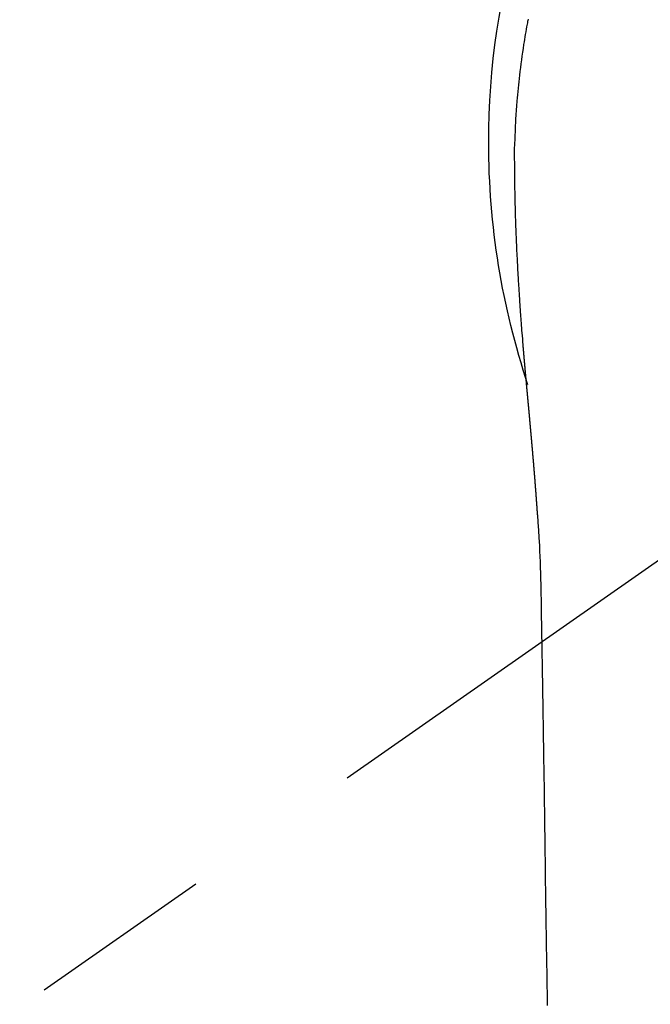
# Model space of a CAD drawing. Extents: x 0 to 26473, y -25 to 8845.
# Drawn here: x 15856 to 15877, y 7035 to 7068 of the extents above; entities that cross this region are included whole.
import ezdxf

# ---------------------------------------------------------------- set-up
doc = ezdxf.new("R2010")
doc.units = 0
doc.header["$LTSCALE"] = 50
doc.header["$MEASUREMENT"] = 0
doc.linetypes.add('CENTER2', pattern=[1.125, 0.75, -0.125, 0.125, -0.125])
doc.layers.get('0').update_dxf_attribs({"linetype": 'CONTINUOUS'})
doc.layers.add('150-機器', color=8, linetype='CONTINUOUS')
doc.layers.add('160-文字', color=254, linetype='CONTINUOUS')
doc.styles.add('KH001', font='txt')
doc.dimstyles.new('KH1xx030', dxfattribs={"dimscale": 30, "dimtxt": 2, "dimasz": 0.6, "dimexe": 0.3, "dimexo": 1.2, "dimgap": 0.5, "dimtad": 3, "dimdec": 1, "dimdsep": 46, "dimlunit": 6, "dimtxsty": 'KH001', "dimblk": 'DOT', "dimcen": 1, "dimdle": 1, "dimclrd": 256, "dimclre": 256, "dimclrt": 256, "dimadec": 0, "dimazin": 0, "dimtfac": 1, "dimtdec": 1, "dimtix": 1, "dimtmove": 2, "dimatfit": 3, "dimldrblk": 'CLOSEDBLANK', "dimfxl": 1, "dimtolj": 1, "dimtzin": 0, "dimlwd": -1, "dimlwe": -1, "dimarcsym": 0})

# ---------------------------------------------------------------- blocks, each defined once
blk = doc.blocks.new('F402_H')
at = {"layer": '150-機器', "color": 13, "linetype": 'CENTER2'}
blk.add_line((0, 0), (244.018, -170.863), dxfattribs=at)
at = {"layer": '150-機器', "color": 13, "linetype": 'Continuous'}
for points in [[(24.601, 4.185), (24.61, 4.142), (24.618, 4.099), (24.625, 4.056), (24.633, 4.013), (24.649, 3.927), (24.664, 3.841), (24.679, 3.755), (24.694, 3.669), (24.709, 3.583), (24.723, 3.497), (24.737, 3.411), (24.751, 3.324), (24.771, 3.194), (24.79, 3.065), (24.809, 2.935), (24.827, 2.805), (24.844, 2.674), (24.86, 2.544), (24.876, 2.413), (24.892, 2.283), (24.904, 2.174), (24.916, 2.065), (24.927, 1.956), (24.938, 1.847), (24.949, 1.737), (24.959, 1.628), (24.968, 1.519), (24.977, 1.409), (24.989, 1.256), (25, 1.103), (25.011, 0.949), (25.02, 0.796), (25.024, 0.73), (25.028, 0.664), (25.031, 0.598), (25.034, 0.533), (25.038, 0.445), (25.041, 0.357), (25.044, 0.269), (25.048, 0.18), (25.053, 0.092), (25.058, 0.003), (25.062, -0.085), (25.065, -0.174), (25.066, -0.242), (25.066, -0.311), (25.066, -0.38), (25.065, -0.449), (25.065, -0.557), (25.064, -0.664), (25.064, -0.772), (25.063, -0.88), (25.063, -0.958), (25.062, -1.036), (25.061, -1.114), (25.06, -1.192), (25.059, -1.246), (25.059, -1.3), (25.058, -1.353), (25.057, -1.407), (25.056, -1.491), (25.054, -1.575), (25.053, -1.659), (25.051, -1.743), (25.05, -1.81), (25.049, -1.876), (25.048, -1.942), (25.046, -2.009), (25.044, -2.087), (25.042, -2.165), (25.04, -2.243), (25.037, -2.321), (25.035, -2.391), (25.033, -2.46), (25.031, -2.53), (25.029, -2.6), (25.026, -2.681), (25.023, -2.762), (25.02, -2.842), (25.017, -2.923), (25.015, -2.989), (25.012, -3.054), (25.01, -3.119), (25.007, -3.185), (25.005, -3.25), (25.002, -3.316), (24.999, -3.381), (24.996, -3.447), (24.993, -3.519), (24.99, -3.591), (24.986, -3.663), (24.982, -3.735), (24.98, -3.79), (24.977, -3.844), (24.974, -3.899), (24.971, -3.954), (24.967, -4.046), (24.962, -4.138), (24.957, -4.23), (24.952, -4.323), (24.949, -4.378), (24.946, -4.434), (24.943, -4.489), (24.939, -4.545), (24.935, -4.618), (24.931, -4.69), (24.927, -4.763), (24.923, -4.835), (24.917, -4.922), (24.912, -5.009), (24.906, -5.096), (24.901, -5.183), (24.894, -5.282), (24.887, -5.381), (24.881, -5.48), (24.874, -5.579), (24.87, -5.634), (24.866, -5.689), (24.862, -5.745), (24.858, -5.8), (24.852, -5.874), (24.847, -5.948), (24.842, -6.022), (24.837, -6.096), (24.83, -6.181), (24.824, -6.265), (24.817, -6.35), (24.811, -6.435), (24.803, -6.536), (24.794, -6.638), (24.786, -6.739), (24.778, -6.841)], [(24.778, -6.841), (24.778, -6.848), (24.777, -6.855), (24.776, -6.862), (24.776, -6.869), (24.775, -6.876), (24.775, -6.883), (24.774, -6.89), (24.774, -6.897), (24.773, -6.904), (24.772, -6.911), (24.772, -6.918), (24.771, -6.925), (24.771, -6.932), (24.77, -6.938), (24.77, -6.945), (24.769, -6.952), (24.768, -6.959), (24.768, -6.966), (24.767, -6.973), (24.767, -6.98), (24.766, -6.986), (24.765, -6.994), (24.765, -7.001), (24.764, -7.008), (24.764, -7.015), (24.763, -7.022), (24.763, -7.029), (24.762, -7.036), (24.761, -7.043), (24.761, -7.05), (24.76, -7.057), (24.76, -7.064), (24.759, -7.071), (24.758, -7.078), (24.758, -7.085), (24.757, -7.092), (24.757, -7.099), (24.756, -7.106), (24.755, -7.113), (24.755, -7.121), (24.754, -7.128), (24.754, -7.135), (24.753, -7.142), (24.752, -7.149), (24.752, -7.156), (24.751, -7.163), (24.75, -7.17), (24.75, -7.177), (24.749, -7.185), (24.749, -7.192), (24.748, -7.199), (24.747, -7.206), (24.747, -7.213), (24.746, -7.22), (24.746, -7.227), (24.745, -7.234), (24.744, -7.242), (24.744, -7.249), (24.743, -7.256), (24.742, -7.263), (24.742, -7.27), (24.741, -7.277), (24.741, -7.285), (24.74, -7.292), (24.739, -7.299), (24.739, -7.306), (24.738, -7.313), (24.737, -7.321), (24.737, -7.328), (24.736, -7.335), (24.736, -7.342), (24.735, -7.349), (24.734, -7.357), (24.734, -7.363), (24.733, -7.37), (24.732, -7.377), (24.732, -7.384), (24.731, -7.392), (24.731, -7.399), (24.73, -7.406), (24.729, -7.413), (24.729, -7.421), (24.728, -7.428), (24.727, -7.435), (24.727, -7.442), (24.726, -7.45), (24.725, -7.457), (24.725, -7.464), (24.724, -7.471), (24.724, -7.479), (24.723, -7.486), (24.722, -7.493), (24.722, -7.5), (24.721, -7.508), (24.72, -7.515), (24.72, -7.522), (24.719, -7.53), (24.718, -7.537), (24.718, -7.544), (24.717, -7.552), (24.716, -7.559), (24.716, -7.566), (24.715, -7.574), (24.714, -7.581), (24.714, -7.588), (24.713, -7.595), (24.713, -7.603), (24.712, -7.61), (24.711, -7.617), (24.711, -7.625), (24.71, -7.632), (24.709, -7.64), (24.709, -7.647), (24.708, -7.654), (24.707, -7.662), (24.707, -7.669), (24.706, -7.676), (24.705, -7.684), (24.705, -7.691), (24.704, -7.698), (24.703, -7.706), (24.703, -7.713), (24.702, -7.721), (24.701, -7.728), (24.701, -7.734), (24.7, -7.742), (24.699, -7.749), (24.699, -7.757), (24.698, -7.764), (24.697, -7.771), (24.697, -7.779), (24.696, -7.786), (24.695, -7.794), (24.695, -7.801), (24.694, -7.809), (24.693, -7.816), (24.693, -7.824), (24.692, -7.831), (24.691, -7.838), (24.691, -7.846), (24.69, -7.853), (24.689, -7.861), (24.689, -7.868), (24.688, -7.876), (24.687, -7.883), (24.687, -7.891), (24.686, -7.898), (24.685, -7.906), (24.685, -7.913), (24.684, -7.921), (24.683, -7.928), (24.682, -7.936), (24.682, -7.943), (24.681, -7.951), (24.68, -7.958), (24.68, -7.966), (24.679, -7.973), (24.678, -7.981), (24.678, -7.988), (24.677, -7.996), (24.676, -8.003), (24.676, -8.011), (24.675, -8.018), (24.674, -8.026), (24.674, -8.033), (24.673, -8.041), (24.672, -8.048), (24.672, -8.056), (24.671, -8.064), (24.67, -8.071), (24.669, -8.079), (24.669, -8.086), (24.668, -8.094), (24.667, -8.101), (24.667, -8.109), (24.666, -8.116), (24.665, -8.123), (24.665, -8.131), (24.664, -8.138), (24.663, -8.146), (24.663, -8.154), (24.662, -8.161), (24.661, -8.169), (24.66, -8.176), (24.66, -8.184), (24.659, -8.192), (24.658, -8.199), (24.658, -8.207), (24.657, -8.215), (24.656, -8.222), (24.656, -8.23), (24.655, -8.237), (24.654, -8.245), (24.653, -8.253), (24.653, -8.26), (24.652, -8.268), (24.651, -8.276), (24.651, -8.283), (24.65, -8.291), (24.649, -8.299), (24.648, -8.306), (24.648, -8.314), (24.647, -8.322), (24.646, -8.329), (24.646, -8.337), (24.645, -8.345), (24.644, -8.352), (24.644, -8.36), (24.643, -8.368), (24.642, -8.376), (24.641, -8.383), (24.641, -8.391), (24.64, -8.399), (24.639, -8.406), (24.639, -8.414), (24.638, -8.422), (24.637, -8.43), (24.636, -8.437), (24.636, -8.445), (24.635, -8.453), (24.634, -8.461), (24.634, -8.468), (24.633, -8.476), (24.632, -8.484), (24.631, -8.491), (24.631, -8.498), (24.63, -8.506), (24.629, -8.514), (24.629, -8.522), (24.628, -8.529), (24.627, -8.537), (24.626, -8.545), (24.626, -8.553), (24.625, -8.561), (24.624, -8.568), (24.624, -8.576), (24.623, -8.584), (24.622, -8.592), (24.621, -8.6), (24.621, -8.607), (24.62, -8.615), (24.619, -8.623), (24.618, -8.631), (24.618, -8.639), (24.617, -8.647), (24.616, -8.654), (24.616, -8.662), (24.615, -8.67), (24.614, -8.678), (24.613, -8.686), (24.613, -8.694), (24.612, -8.701), (24.611, -8.709), (24.611, -8.717), (24.61, -8.725), (24.609, -8.733), (24.608, -8.741), (24.608, -8.749), (24.607, -8.757), (24.606, -8.764), (24.605, -8.772), (24.605, -8.78), (24.604, -8.788), (24.603, -8.796), (24.603, -8.804), (24.602, -8.812), (24.601, -8.82), (24.6, -8.828), (24.6, -8.836), (24.599, -8.844), (24.598, -8.851), (24.597, -8.859), (24.597, -8.866), (24.596, -8.874), (24.595, -8.882), (24.594, -8.89), (24.594, -8.898), (24.593, -8.906), (24.592, -8.914), (24.592, -8.922), (24.591, -8.93), (24.59, -8.938), (24.589, -8.946), (24.589, -8.954), (24.588, -8.962), (24.587, -8.97), (24.586, -8.978), (24.586, -8.986), (24.585, -8.994), (24.584, -9.002), (24.583, -9.01), (24.583, -9.018), (24.582, -9.026), (24.581, -9.034), (24.581, -9.042), (24.58, -9.05), (24.579, -9.058), (24.578, -9.066), (24.578, -9.074), (24.577, -9.082), (24.576, -9.09), (24.575, -9.098), (24.575, -9.106), (24.574, -9.114), (24.573, -9.122), (24.572, -9.13), (24.572, -9.138), (24.571, -9.146), (24.57, -9.154), (24.569, -9.162), (24.569, -9.17), (24.568, -9.178), (24.567, -9.186), (24.566, -9.195), (24.566, -9.203), (24.565, -9.211), (24.564, -9.219), (24.564, -9.227), (24.563, -9.235), (24.562, -9.242), (24.561, -9.25), (24.561, -9.258), (24.56, -9.266), (24.559, -9.275), (24.558, -9.283), (24.558, -9.291), (24.557, -9.299), (24.556, -9.307), (24.555, -9.315), (24.555, -9.323), (24.554, -9.331), (24.553, -9.34), (24.552, -9.348), (24.552, -9.356), (24.551, -9.364), (24.55, -9.372), (24.549, -9.38), (24.549, -9.388), (24.548, -9.397), (24.548, -9.405), (24.547, -9.413), (24.547, -9.421), (24.546, -9.429), (24.545, -9.438), (24.544, -9.446), (24.544, -9.454), (24.543, -9.462), (24.542, -9.47), (24.541, -9.479), (24.541, -9.487), (24.54, -9.495), (24.539, -9.503), (24.538, -9.511), (24.538, -9.52), (24.537, -9.528), (24.536, -9.536), (24.536, -9.544), (24.535, -9.552), (24.534, -9.561), (24.533, -9.569), (24.533, -9.577), (24.532, -9.585), (24.531, -9.594), (24.53, -9.602), (24.53, -9.61), (24.529, -9.618), (24.528, -9.626), (24.527, -9.634), (24.527, -9.642), (24.526, -9.651), (24.525, -9.659), (24.524, -9.667), (24.524, -9.675), (24.523, -9.684), (24.522, -9.692), (24.521, -9.7), (24.521, -9.709), (24.52, -9.717), (24.519, -9.725), (24.518, -9.733), (24.518, -9.742), (24.517, -9.75), (24.516, -9.758), (24.515, -9.767), (24.515, -9.775), (24.514, -9.783), (24.513, -9.792), (24.512, -9.8), (24.512, -9.808), (24.511, -9.817), (24.51, -9.825), (24.509, -9.833), (24.509, -9.842), (24.508, -9.85), (24.507, -9.859), (24.506, -9.867), (24.506, -9.875), (24.505, -9.884), (24.504, -9.892), (24.503, -9.9), (24.503, -9.909), (24.502, -9.917), (24.501, -9.926), (24.5, -9.934), (24.5, -9.942), (24.499, -9.951), (24.498, -9.959), (24.497, -9.968), (24.497, -9.976), (24.496, -9.984), (24.495, -9.993), (24.494, -10), (24.494, -10.009), (24.493, -10.017), (24.492, -10.026), (24.491, -10.034), (24.491, -10.042), (24.49, -10.051), (24.489, -10.059), (24.488, -10.068), (24.488, -10.076), (24.487, -10.085), (24.486, -10.093), (24.485, -10.102), (24.485, -10.11), (24.484, -10.119), (24.483, -10.127), (24.482, -10.135), (24.482, -10.144), (24.481, -10.152), (24.48, -10.161), (24.479, -10.169), (24.479, -10.178), (24.478, -10.186), (24.477, -10.195), (24.476, -10.203), (24.476, -10.212), (24.475, -10.22), (24.474, -10.229), (24.474, -10.237), (24.473, -10.246), (24.472, -10.255), (24.471, -10.263), (24.471, -10.272), (24.47, -10.28), (24.469, -10.289), (24.468, -10.297), (24.468, -10.306), (24.467, -10.314), (24.466, -10.323), (24.465, -10.331), (24.465, -10.34), (24.464, -10.349), (24.463, -10.357), (24.462, -10.366), (24.462, -10.373), (24.461, -10.382), (24.46, -10.39), (24.459, -10.399), (24.459, -10.408), (24.458, -10.416), (24.457, -10.425), (24.456, -10.433), (24.456, -10.442), (24.455, -10.451), (24.454, -10.459), (24.453, -10.468), (24.453, -10.476), (24.452, -10.485), (24.451, -10.494), (24.45, -10.502), (24.45, -10.511), (24.449, -10.52), (24.448, -10.528), (24.448, -10.537), (24.447, -10.546), (24.446, -10.554), (24.445, -10.563), (24.445, -10.571), (24.444, -10.58), (24.443, -10.589), (24.442, -10.597), (24.442, -10.606), (24.441, -10.615), (24.44, -10.623), (24.439, -10.632), (24.439, -10.641), (24.438, -10.65), (24.437, -10.658), (24.436, -10.667), (24.436, -10.676), (24.435, -10.684), (24.434, -10.693), (24.434, -10.702), (24.433, -10.71), (24.432, -10.719), (24.431, -10.728), (24.431, -10.737), (24.43, -10.745), (24.429, -10.753), (24.428, -10.762), (24.428, -10.77), (24.427, -10.779), (24.426, -10.788), (24.425, -10.797), (24.425, -10.805), (24.424, -10.814), (24.423, -10.823), (24.422, -10.832), (24.422, -10.84), (24.421, -10.849), (24.42, -10.858), (24.42, -10.867), (24.419, -10.876), (24.418, -10.884), (24.417, -10.893), (24.417, -10.902), (24.416, -10.911), (24.415, -10.919), (24.414, -10.928), (24.414, -10.937), (24.413, -10.946), (24.412, -10.955), (24.412, -10.964), (24.411, -10.972), (24.41, -10.981), (24.409, -10.99), (24.409, -10.999), (24.408, -11.008), (24.407, -11.016), (24.406, -11.025), (24.406, -11.034), (24.405, -11.043), (24.404, -11.052), (24.404, -11.061), (24.403, -11.069), (24.402, -11.078), (24.401, -11.087), (24.401, -11.096), (24.4, -11.105), (24.399, -11.114), (24.399, -11.123), (24.398, -11.131), (24.397, -11.139), (24.396, -11.148), (24.396, -11.157), (24.395, -11.166), (24.394, -11.175), (24.393, -11.184), (24.393, -11.193), (24.392, -11.202), (24.391, -11.211), (24.391, -11.219), (24.39, -11.228), (24.389, -11.237), (24.388, -11.246), (24.388, -11.255), (24.387, -11.264), (24.386, -11.273), (24.386, -11.282), (24.385, -11.291), (24.384, -11.3), (24.383, -11.309), (24.383, -11.318), (24.382, -11.327), (24.381, -11.336), (24.381, -11.345), (24.38, -11.354), (24.379, -11.363), (24.378, -11.371), (24.378, -11.38), (24.377, -11.389), (24.376, -11.398), (24.376, -11.407), (24.375, -11.416), (24.374, -11.425), (24.373, -11.434), (24.373, -11.443), (24.372, -11.452), (24.371, -11.461), (24.371, -11.47), (24.37, -11.479), (24.369, -11.488), (24.369, -11.497), (24.368, -11.505), (24.367, -11.514), (24.366, -11.523), (24.366, -11.532), (24.365, -11.542), (24.364, -11.551), (24.364, -11.56), (24.363, -11.569), (24.362, -11.578), (24.362, -11.587), (24.361, -11.596), (24.36, -11.605), (24.359, -11.614), (24.359, -11.623), (24.358, -11.632), (24.357, -11.641), (24.357, -11.65), (24.356, -11.659), (24.355, -11.668), (24.355, -11.677), (24.354, -11.686), (24.353, -11.696), (24.352, -11.705), (24.352, -11.714), (24.351, -11.723), (24.35, -11.732), (24.35, -11.741), (24.349, -11.75), (24.348, -11.759), (24.348, -11.768), (24.347, -11.777), (24.346, -11.787), (24.346, -11.796), (24.345, -11.805), (24.344, -11.814), (24.343, -11.823), (24.343, -11.832), (24.342, -11.841), (24.341, -11.851), (24.341, -11.86), (24.34, -11.869), (24.339, -11.878), (24.339, -11.886), (24.338, -11.895), (24.337, -11.904), (24.337, -11.914), (24.336, -11.923), (24.335, -11.932), (24.335, -11.941), (24.334, -11.95), (24.333, -11.96), (24.333, -11.969), (24.332, -11.978), (24.331, -11.987), (24.33, -11.996), (24.33, -12.006), (24.329, -12.015), (24.328, -12.024), (24.328, -12.033), (24.327, -12.042), (24.326, -12.052), (24.326, -12.061), (24.325, -12.07), (24.324, -12.079), (24.324, -12.089), (24.323, -12.098), (24.322, -12.107), (24.322, -12.116), (24.321, -12.126), (24.32, -12.135), (24.32, -12.144), (24.319, -12.153), (24.318, -12.163), (24.318, -12.172), (24.317, -12.181), (24.316, -12.191), (24.316, -12.2), (24.315, -12.209), (24.314, -12.218), (24.314, -12.228), (24.313, -12.237), (24.312, -12.246), (24.312, -12.256), (24.311, -12.264), (24.311, -12.273), (24.31, -12.283), (24.309, -12.292), (24.309, -12.301), (24.308, -12.311), (24.307, -12.32), (24.307, -12.329), (24.306, -12.339), (24.305, -12.348), (24.305, -12.357), (24.304, -12.367), (24.303, -12.376), (24.303, -12.385), (24.302, -12.395), (24.301, -12.404), (24.301, -12.413), (24.3, -12.423), (24.299, -12.432), (24.299, -12.441), (24.298, -12.451), (24.297, -12.46), (24.297, -12.47), (24.296, -12.479), (24.296, -12.488), (24.295, -12.498), (24.294, -12.507), (24.294, -12.516), (24.293, -12.526), (24.292, -12.535), (24.292, -12.544), (24.291, -12.554), (24.29, -12.563), (24.29, -12.573), (24.289, -12.582), (24.288, -12.591)], [(24.281, -12.591), (24.265, -12.851), (24.248, -13.111), (24.233, -13.371), (24.219, -13.631), (24.21, -13.816), (24.202, -14.002), (24.194, -14.187), (24.187, -14.373), (24.181, -14.566), (24.175, -14.759), (24.171, -14.953), (24.167, -15.146), (24.166, -15.233), (24.165, -15.321), (24.163, -15.408), (24.162, -15.496), (24.16, -15.616), (24.158, -15.735), (24.156, -15.855), (24.154, -15.975), (24.152, -16.108), (24.15, -16.241), (24.148, -16.374), (24.145, -16.507), (24.143, -16.627), (24.141, -16.746), (24.139, -16.866), (24.137, -16.985), (24.135, -17.122), (24.133, -17.258), (24.131, -17.395), (24.128, -17.532), (24.125, -17.765), (24.121, -17.999), (24.117, -18.233), (24.113, -18.467), (24.11, -18.7), (24.106, -18.934), (24.102, -19.167), (24.098, -19.401), (24.094, -19.658), (24.09, -19.915), (24.086, -20.172), (24.082, -20.43), (24.079, -20.675), (24.075, -20.921), (24.071, -21.167), (24.068, -21.412), (24.061, -21.842), (24.054, -22.272), (24.047, -22.703), (24.041, -23.133), (24.035, -23.547), (24.029, -23.961), (24.024, -24.375), (24.019, -24.789), (24.008, -25.53), (23.998, -26.27), (23.986, -27.01), (23.975, -27.75), (23.969, -28.111), (23.963, -28.472), (23.958, -28.834), (23.952, -29.195)], [(24.168, -15.151), (24.168, -15.152), (24.168, -15.153), (24.168, -15.154), (24.168, -15.155), (24.168, -15.156), (24.168, -15.157), (24.168, -15.158), (24.168, -15.159), (24.168, -15.16), (24.168, -15.161), (24.168, -15.162), (24.168, -15.163), (24.167, -15.164), (24.167, -15.165), (24.167, -15.166), (24.167, -15.167), (24.167, -15.168), (24.167, -15.169), (24.167, -15.17), (24.167, -15.171), (24.167, -15.172), (24.167, -15.173), (24.167, -15.174), (24.167, -15.175), (24.167, -15.176), (24.167, -15.177), (24.167, -15.178), (24.167, -15.179), (24.167, -15.18), (24.167, -15.181), (24.167, -15.182), (24.167, -15.183), (24.167, -15.184), (24.167, -15.185), (24.167, -15.186), (24.167, -15.187), (24.167, -15.188), (24.167, -15.189), (24.167, -15.19), (24.167, -15.191), (24.167, -15.192), (24.167, -15.193), (24.167, -15.194), (24.167, -15.195), (24.167, -15.196), (24.167, -15.197), (24.167, -15.198), (24.167, -15.199), (24.167, -15.2), (24.167, -15.201), (24.167, -15.202), (24.167, -15.203), (24.167, -15.204), (24.167, -15.205), (24.167, -15.206), (24.167, -15.207), (24.167, -15.208), (24.167, -15.209), (24.167, -15.21), (24.167, -15.211), (24.167, -15.212), (24.167, -15.213), (24.167, -15.214), (24.167, -15.215), (24.167, -15.216), (24.167, -15.217), (24.167, -15.218), (24.167, -15.219), (24.167, -15.22), (24.167, -15.221), (24.166, -15.221), (24.166, -15.222), (24.166, -15.223), (24.166, -15.224), (24.166, -15.225), (24.166, -15.226), (24.166, -15.227)]]:
    blk.add_lwpolyline(points, dxfattribs=at)
for start, end in [(0, 197.7244), (341.5838, 0)]:
    blk.add_arc((0, 0), 25.931, start, end, dxfattribs=at)
blk = doc.blocks.new('_ClosedBlank')
at = {"color": 0, "linetype": 'ByBlock', "lineweight": -2}
for p, q in [((-1, 0.1667), (0, 0)), ((-1, 0.1667), (-1, -0.1667)), ((0, 0), (-1, -0.1667))]:
    blk.add_line(p, q, dxfattribs=at)
blk = doc.blocks.new('_Dot')
at = {"color": 0, "linetype": 'ByBlock', "lineweight": -2}
blk.add_line((-0.5, 0), (-1, 0), dxfattribs=at)
at = {"color": 0, "linetype": 'ByBlock', "const_width": 0.5}
blk.add_lwpolyline([(-0.25, 0, 1), (0.25, 0, 1)], format="xyb", close=True, dxfattribs=at)

msp = doc.modelspace()

# ---------------------------------------------------------------- block references
at = {"layer": '150-機器', "xscale": -1}
msp.add_blockref('F402_H', (15897.492, 7063.682), dxfattribs=at)

# ---------------------------------------------------------------- leaders
at = {"layer": '160-文字'}
msp.add_leader([(16017.499, 7063.489), (15215.494, 6060.278)], dimstyle='KH1xx030', override={"dimgap": 0.5, "dimtad": 1}, dxfattribs=at)

doc.saveas('drawing.dxf')
